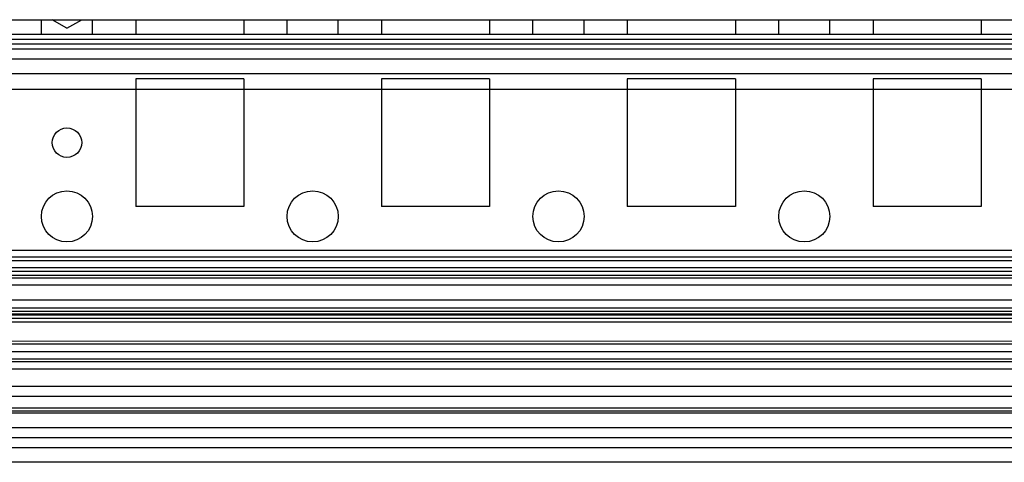
# Model space of a CAD drawing. Units: millimetres. Extents: x 107 to 907, y 418 to 1019.
# Drawn here: x 703 to 803, y 419 to 464 of the extents above; entities that cross this region are included whole.
import ezdxf

# ---------------------------------------------------------------- set-up
doc = ezdxf.new("R2010")
doc.units = ezdxf.units.MM
doc.header["$LTSCALE"] = 93.227652
doc.layers.get('0').update_dxf_attribs({"linetype": 'CONTINUOUS'})

msp = doc.modelspace()

# ---------------------------------------------------------------- linework, layer by layer
at = {"color": 7, "linetype": 'CONTINUOUS'}
for p, q in [((151.78, 463.7), (862.98, 463.7)), ((704.78, 462.2), (704.78, 463.7)), ((707.38, 462.83), (705.88, 463.7)), ((707.38, 462.83), (708.88, 463.7)), ((709.98, 462.2), (709.98, 463.7)), ((714.38, 463.7), (714.38, 462.2)), ((725.38, 463.7), (725.38, 462.2)), ((729.78, 462.2), (729.78, 463.7)), ((734.98, 462.2), (734.98, 463.7)), ((739.38, 463.7), (739.38, 462.2)), ((750.38, 463.7), (750.38, 462.2)), ((754.78, 462.2), (754.78, 463.7)), ((759.98, 462.2), (759.98, 463.7)), ((764.38, 463.7), (764.38, 462.2)), ((775.38, 463.7), (775.38, 462.2)), ((779.78, 462.2), (779.78, 463.7)), ((784.98, 462.2), (784.98, 463.7)), ((789.38, 463.7), (789.38, 462.2)), ((800.38, 463.7), (800.38, 462.2)), ((862.98, 462.19), (151.78, 462.19)), ((862.98, 461.7), (151.78, 461.7)), ((850.48, 461.2), (164.28, 461.2)), ((862.98, 460.69), (151.78, 460.69)), ((862.98, 459.69), (151.78, 459.69)), ((862.98, 458.2), (151.78, 458.2)), ((725.38, 457.7), (714.38, 457.7)), ((714.38, 457.7), (714.38, 444.7)), ((725.38, 457.7), (725.38, 444.7)), ((750.38, 457.7), (739.38, 457.7)), ((739.38, 457.7), (739.38, 444.7)), ((750.38, 457.7), (750.38, 444.7)), ((775.38, 457.7), (764.38, 457.7)), ((764.38, 457.7), (764.38, 444.7)), ((775.38, 457.7), (775.38, 444.7)), ((800.38, 457.7), (789.38, 457.7)), ((789.38, 457.7), (789.38, 444.7)), ((800.38, 457.7), (800.38, 444.7)), ((862.98, 456.6), (151.78, 456.6)), ((725.38, 444.7), (714.38, 444.7)), ((750.38, 444.7), (739.38, 444.7)), ((775.38, 444.7), (764.38, 444.7)), ((800.38, 444.7), (789.38, 444.7)), ((863.48, 440.25), (151.28, 440.25)), ((863.48, 439.54), (151.28, 439.54)), ((860.48, 439.2), (151.28, 439.2)), ((151.28, 438.47), (865.48, 438.5)), ((862.08, 437.7), (151.28, 437.7)), ((859.56, 438.11), (155.19, 438.11)), ((863.48, 437.41), (151.28, 437.41)), ((861.56, 436.72), (153.19, 436.72)), ((153.19, 435.22), (861.56, 435.22)), ((863.48, 434.38), (151.28, 434.38)), ((863.48, 434.03), (151.28, 434.03)), ((152.38, 433.7), (864.48, 433.7)), ((153.19, 433.78), (861.56, 433.78)), ((863.48, 433.32), (151.28, 433.32)), ((863.48, 432.96), (151.28, 432.96)), ((862.28, 431), (151.28, 430.99)), ((863.48, 430.7), (151.28, 430.7)), ((863.48, 429.94), (151.28, 429.94)), ((863.88, 428.9), (150.88, 428.9)), ((863.48, 429.2), (151.28, 429.2)), ((863.48, 428.16), (151.28, 428.16)), ((860.23, 426.4), (154.53, 426.4)), ((860.23, 425.4), (154.53, 425.4)), ((860.23, 424.2), (154.53, 424.2)), ((860.23, 423.9), (154.53, 423.9)), ((860.23, 423.7), (154.53, 423.7)), ((860.23, 422.2), (154.53, 422.2)), ((862.28, 421.2), (151.28, 421.2)), ((151.28, 420.2), (851.48, 420.2)), ((863.48, 418.7), (151.28, 418.7))]:
    msp.add_line(p, q, dxfattribs=at)
for centre, radius in [((707.38, 451.2), 1.5), ((707.38, 443.7), 2.6), ((732.38, 443.7), 2.6), ((757.38, 443.7), 2.6), ((782.38, 443.7), 2.6)]:
    msp.add_circle(centre, radius, dxfattribs=at)

doc.saveas('drawing.dxf')
